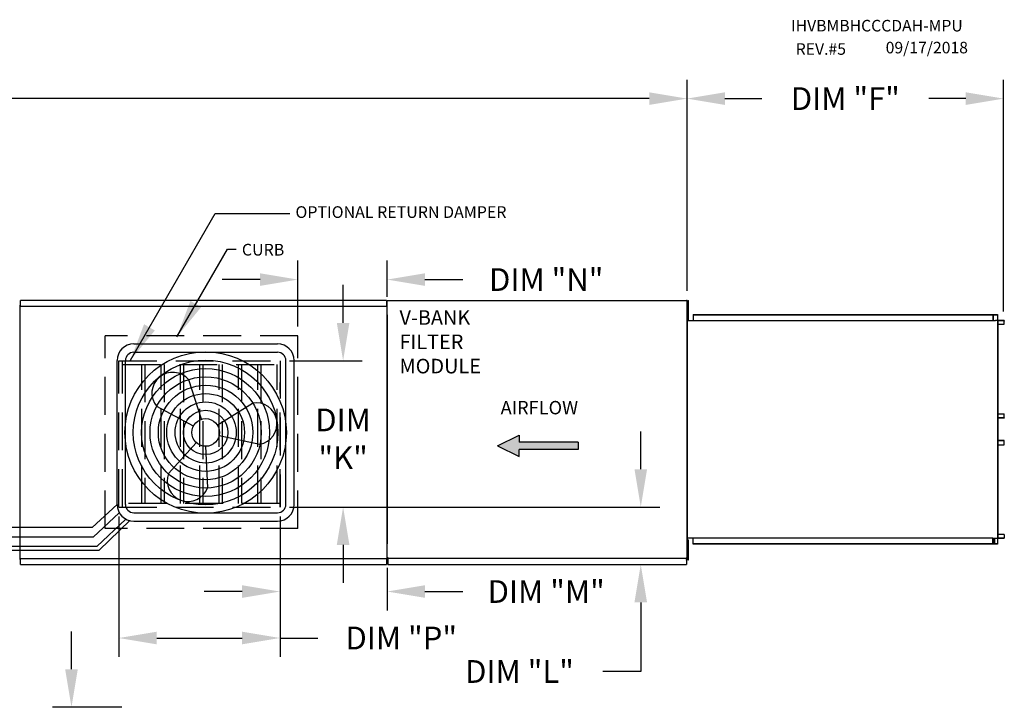
# Model space of a CAD drawing. Units: inches. Extents: x -6 to 1841, y -172 to 0.
# Drawn here: x 163 to 241, y -55 to 0 of the extents above; entities that cross this region are included whole.
import ezdxf

# ---------------------------------------------------------------- set-up
doc = ezdxf.new("R2010")
doc.units = ezdxf.units.IN
doc.header["$LTSCALE"] = 4
doc.header["$MEASUREMENT"] = 0
doc.linetypes.add('HIDDEN', pattern=[0.375, 0.25, -0.125])
doc.dimstyles.new('MOD', dxfattribs={"dimscale": 1.5, "dimtxt": 1.2, "dimasz": 2, "dimexe": 1, "dimexo": 0.5, "dimgap": 1, "dimtad": 0, "dimtih": 1, "dimtoh": 1, "dimdec": 4, "dimzin": 0, "dimdsep": 46, "dimtxsty": 'Standard', "dimcen": 0.09, "dimadec": 0, "dimazin": 0, "dimtfac": 1, "dimtdec": 4, "dimtofl": 0, "dimtmove": 0, "dimatfit": 3, "dimfxl": 1, "dimtolj": 1, "dimtzin": 0, "dimarcsym": 0})

# ---------------------------------------------------------------- blocks, each defined once
blk = doc.blocks.new('*D5')
at = {"color": 0, "lineweight": -2, "transparency": 16777216}
for p, q in [((87.837, -22.303), (87.837, -5.129)), ((216.293, -21.863), (216.293, -5.129)), ((90.837, -6.629), (145.094, -6.629)), ((213.293, -6.629), (158.294, -6.629))]:
    blk.add_line(p, q, dxfattribs=at)
at = {"color": 0, "transparency": 16777216}
for points in [[(90.837, -6.129), (90.837, -7.129), (87.837, -6.629)], [(213.293, -6.129), (213.293, -7.129), (216.293, -6.629)]]:
    blk.add_solid(points, dxfattribs=at)
at = {"layer": 'DEFPOINTS', "color": 0, "transparency": 16777216}
for p in [(216.293, -6.629), (87.837, -23.053), (216.293, -22.613)]:
    blk.add_point(p, dxfattribs=at)
at = {"color": 0, "transparency": 16777216, "insert": (151.694, -6.629), "char_height": 1.8, "attachment_point": 5}
blk.add_mtext('\\A1;DIM "A"', dxfattribs=at)
blk = doc.blocks.new('*D23')
at = {"color": 0, "lineweight": -2, "transparency": 16777216}
for p, q in [((167.551, -51.823), (167.551, -48.823)), ((171.526, -54.823), (166.051, -54.823)), ((170.231, -68.061), (166.051, -68.061)), ((167.551, -71.061), (167.551, -74.061))]:
    blk.add_line(p, q, dxfattribs=at)
at = {"color": 0, "transparency": 16777216}
for points in [[(167.051, -51.823), (168.051, -51.823), (167.551, -54.823)], [(167.051, -71.061), (168.051, -71.061), (167.551, -68.061)]]:
    blk.add_solid(points, dxfattribs=at)
at = {"layer": 'DEFPOINTS', "color": 0, "transparency": 16777216}
for p in [(167.551, -54.823), (172.276, -54.823), (170.981, -68.061)]:
    blk.add_point(p, dxfattribs=at)
at = {"color": 0, "transparency": 16777216, "insert": (167.551, -61.175), "char_height": 1.8, "attachment_point": 5}
blk.add_mtext('\\A1;DIM\\P"CC"', dxfattribs=at)
blk = doc.blocks.new('*D24')
at = {"color": 0, "lineweight": -2, "transparency": 16777216}
for p, q in [((212.626, -35.977), (212.626, -32.977)), ((184.812, -38.977), (214.126, -38.977)), ((193.235, -43.521), (214.126, -43.521)), ((212.626, -46.521), (212.626, -51.995)), ((212.626, -51.995), (209.626, -51.995))]:
    blk.add_line(p, q, dxfattribs=at)
at = {"color": 0, "transparency": 16777216}
for points in [[(212.126, -35.977), (213.126, -35.977), (212.626, -38.977)], [(212.126, -46.521), (213.126, -46.521), (212.626, -43.521)]]:
    blk.add_solid(points, dxfattribs=at)
at = {"layer": 'DEFPOINTS', "color": 0, "transparency": 16777216}
for p in [(184.062, -38.977), (192.485, -43.521), (212.626, -43.521)]:
    blk.add_point(p, dxfattribs=at)
at = {"color": 0, "transparency": 16777216, "insert": (203.026, -51.995), "char_height": 1.8, "attachment_point": 5}
blk.add_mtext('\\A1;DIM "L"', dxfattribs=at)
blk = doc.blocks.new('*D25')
at = {"color": 0, "lineweight": -2, "transparency": 16777216}
for p, q in [((171.307, -39.727), (171.307, -50.844)), ((184.062, -39.727), (184.062, -50.844)), ((174.307, -49.344), (181.062, -49.344)), ((184.062, -49.344), (187.062, -49.344))]:
    blk.add_line(p, q, dxfattribs=at)
at = {"color": 0, "transparency": 16777216}
for points in [[(174.307, -48.844), (174.307, -49.844), (171.307, -49.344)], [(181.062, -48.844), (181.062, -49.844), (184.062, -49.344)]]:
    blk.add_solid(points, dxfattribs=at)
at = {"layer": 'DEFPOINTS', "color": 0, "transparency": 16777216}
for p in [(171.307, -38.977), (184.062, -38.977), (184.062, -49.344)]:
    blk.add_point(p, dxfattribs=at)
at = {"color": 0, "transparency": 16777216, "insert": (193.662, -49.344), "char_height": 1.8, "attachment_point": 5}
blk.add_mtext('\\A1;DIM "P"', dxfattribs=at)
blk = doc.blocks.new('*D26')
at = {"color": 0, "lineweight": -2, "transparency": 16777216}
for p, q in [((189.058, -24.387), (189.058, -21.387)), ((184.812, -27.387), (190.558, -27.387)), ((184.812, -38.977), (190.558, -38.977)), ((189.058, -41.977), (189.058, -44.977))]:
    blk.add_line(p, q, dxfattribs=at)
at = {"color": 0, "transparency": 16777216}
for points in [[(188.558, -24.387), (189.558, -24.387), (189.058, -27.387)], [(188.558, -41.977), (189.558, -41.977), (189.058, -38.977)]]:
    blk.add_solid(points, dxfattribs=at)
at = {"layer": 'DEFPOINTS', "color": 0, "transparency": 16777216}
for p in [(184.062, -27.387), (189.058, -27.387), (184.062, -38.977)]:
    blk.add_point(p, dxfattribs=at)
at = {"color": 0, "transparency": 16777216, "insert": (189.058, -33.572), "char_height": 1.8, "attachment_point": 5}
blk.add_mtext('\\A1;DIM \\P"K"', dxfattribs=at)
blk = doc.blocks.new('*D27')
at = {"color": 0, "lineweight": -2, "transparency": 16777216}
for p, q in [((184.062, -39.727), (184.062, -47.163)), ((192.54, -43.796), (192.54, -47.163)), ((181.062, -45.663), (178.062, -45.663)), ((195.54, -45.663), (198.54, -45.663))]:
    blk.add_line(p, q, dxfattribs=at)
at = {"color": 0, "transparency": 16777216}
for points in [[(181.062, -45.163), (181.062, -46.163), (184.062, -45.663)], [(195.54, -45.163), (195.54, -46.163), (192.54, -45.663)]]:
    blk.add_solid(points, dxfattribs=at)
at = {"layer": 'DEFPOINTS', "color": 0, "transparency": 16777216}
for p in [(184.062, -38.977), (192.54, -43.046), (192.54, -45.663)]:
    blk.add_point(p, dxfattribs=at)
at = {"color": 0, "transparency": 16777216, "insert": (205.14, -45.663), "char_height": 1.8, "attachment_point": 5}
blk.add_mtext('\\A1;DIM "M"', dxfattribs=at)
blk = doc.blocks.new('*D28')
at = {"color": 0, "lineweight": -2, "transparency": 16777216}
for p, q in [((185.483, -24.665), (185.483, -19.46)), ((192.54, -22.338), (192.54, -19.46)), ((182.483, -20.96), (179.483, -20.96)), ((195.54, -20.96), (198.54, -20.96))]:
    blk.add_line(p, q, dxfattribs=at)
at = {"color": 0, "transparency": 16777216}
for points in [[(182.483, -20.46), (182.483, -21.46), (185.483, -20.96)], [(195.54, -20.46), (195.54, -21.46), (192.54, -20.96)]]:
    blk.add_solid(points, dxfattribs=at)
at = {"layer": 'DEFPOINTS', "color": 0, "transparency": 16777216}
for p in [(192.54, -20.96), (192.54, -23.088), (185.483, -25.415)]:
    blk.add_point(p, dxfattribs=at)
at = {"color": 0, "transparency": 16777216, "insert": (205.14, -20.96), "char_height": 1.8, "attachment_point": 5}
blk.add_mtext('\\A1;DIM "N"', dxfattribs=at)
blk = doc.blocks.new('*D29')
at = {"color": 0, "lineweight": -2, "transparency": 16777216}
for p, q in [((216.293, -21.863), (216.293, -5.129)), ((241.353, -23.495), (241.353, -5.129)), ((219.293, -6.629), (222.223, -6.629)), ((238.353, -6.629), (235.423, -6.629))]:
    blk.add_line(p, q, dxfattribs=at)
at = {"color": 0, "transparency": 16777216}
for points in [[(219.293, -6.129), (219.293, -7.129), (216.293, -6.629)], [(238.353, -6.129), (238.353, -7.129), (241.353, -6.629)]]:
    blk.add_solid(points, dxfattribs=at)
at = {"layer": 'DEFPOINTS', "color": 0, "transparency": 16777216}
for p in [(241.353, -6.629), (216.293, -22.613), (241.353, -24.245)]:
    blk.add_point(p, dxfattribs=at)
at = {"color": 0, "transparency": 16777216, "insert": (228.823, -6.629), "char_height": 1.8, "attachment_point": 5}
blk.add_mtext('\\A1;DIM "F"', dxfattribs=at)

msp = doc.modelspace()

# ---------------------------------------------------------------- hatches: boundary and pattern name
at = {"linetype": 'Continuous'}
msp.add_hatch(color=7, dxfattribs=at).paths.add_polyline_path([(202.99149, -33.83921), (202.99149, -33.27501), (201.27894, -34.12131), (202.99149, -34.96761), (202.99149, -34.40341), (207.66538, -34.40341), (207.66538, -33.83921)])

# ---------------------------------------------------------------- linework, layer by layer
at = {"color": 7, "linetype": 'Continuous'}
for p, q in [((163.46504, -22.97733), (163.46504, -43.12561)), ((163.51618, -23.08825), (163.46504, -23.08825)), ((163.46504, -23.08825), (163.46504, -43.04619)), ((163.51618, -23.08825), (163.51695, -23.08825)), ((163.51695, -23.06077), (192.48816, -23.06077)), ((163.51695, -23.06077), (163.51695, -23.08825)), ((163.51695, -23.11192), (163.51695, -23.08825)), ((192.48511, -22.61295), (163.52, -22.61295)), ((163.52, -22.65964), (163.52, -22.61295)), ((163.52, -23.06077), (163.52, -22.65964)), ((192.48511, -22.61295), (192.48511, -22.65964)), ((192.48511, -22.65964), (192.48511, -23.06077)), ((192.48816, -23.08825), (192.48816, -23.06077)), ((192.48816, -23.11192), (192.48816, -23.08825)), ((192.48816, -23.08825), (192.48893, -23.08825)), ((192.54007, -23.08825), (192.48893, -23.08825)), ((192.54007, -43.04619), (192.54007, -23.08825)), ((192.55647, -43.02831), (192.55647, -22.61295)), ((192.55647, -22.61295), (192.60934, -22.61295)), ((192.574, -22.61295), (192.60934, -22.61295)), ((192.61013, -22.61295), (216.29265, -22.61295)), ((216.27513, -22.61295), (216.23978, -22.61295)), ((216.29265, -22.61295), (216.23978, -22.61295)), ((216.29265, -43.02831), (216.29265, -22.61295)), ((216.34659, -23.14051), (216.29383, -23.14051)), ((216.34659, -22.61295), (216.40198, -22.61295)), ((216.34659, -22.87673), (216.34659, -22.61295)), ((216.34659, -23.93186), (216.34659, -22.87673)), ((216.34659, -22.87673), (216.40198, -22.87673)), ((216.40198, -22.87673), (216.40198, -22.61295)), ((216.40198, -23.93186), (216.40198, -22.87673)), ((192.55647, -23.74315), (192.55647, -41.8981)), ((216.29265, -23.74315), (216.29265, -41.8981)), ((216.31017, -23.74315), (216.29265, -23.74315)), ((216.29383, -23.66808), (216.34659, -23.66808)), ((216.31017, -23.74315), (216.31017, -41.8981)), ((216.34659, -23.93186), (216.40198, -23.93186)), ((216.34659, -24.19564), (216.34659, -23.93186)), ((216.40198, -24.19564), (216.40198, -23.93186)), ((216.77934, -23.72563), (240.55787, -23.72563)), ((216.77934, -23.72563), (216.77934, -24.1948)), ((216.77934, -23.74315), (240.55787, -23.74315)), ((240.50541, -23.74315), (240.50541, -24.21232)), ((240.51503, -23.74315), (240.51503, -24.21232)), ((240.55787, -23.74315), (240.55787, -23.72563)), ((240.55787, -23.72563), (240.84928, -23.72563)), ((240.55787, -23.74315), (240.84928, -23.74315)), ((240.84928, -23.74315), (240.84928, -23.72563)), ((240.84928, -23.74315), (240.84928, -23.72563)), ((240.84928, -23.72563), (240.84928, -23.72563)), ((240.84928, -23.74315), (240.84928, -23.74315)), ((240.86717, -23.75824), (240.85756, -23.75824)), ((240.85756, -23.75824), (240.85756, -24.19724)), ((240.86717, -23.75824), (240.86717, -24.19724)), ((216.31017, -24.1948), (240.50541, -24.1948)), ((216.34659, -24.19564), (216.40198, -24.19564)), ((240.50541, -24.21232), (240.67945, -24.21232)), ((240.67945, -24.21232), (240.69409, -24.21232)), ((240.69409, -24.21232), (240.70872, -24.21232)), ((240.88094, -24.21232), (240.70872, -24.21232)), ((240.88094, -24.21232), (240.88094, -41.42893)), ((240.88094, -24.21232), (240.8863, -24.21232)), ((240.8863, -24.21232), (240.8863, -41.42893)), ((241.3905, -24.21232), (240.8863, -24.21232)), ((241.3905, -24.22984), (240.8863, -24.22984)), ((240.8863, -24.49119), (241.39878, -24.49119)), ((241.3905, -24.21232), (241.3905, -24.22984)), ((241.39878, -24.49119), (241.39878, -24.24493)), ((241.39878, -24.24493), (241.40839, -24.24493)), ((241.39878, -24.49119), (241.40839, -24.49119)), ((241.40839, -24.49119), (241.40839, -24.24493)), ((240.8863, -31.59612), (241.40013, -31.59612)), ((240.8863, -31.90249), (241.40013, -31.90249)), ((241.39184, -31.91758), (240.8863, -31.91758)), ((241.39184, -31.9351), (240.8863, -31.9351)), ((241.39184, -31.9351), (241.39184, -31.91758)), ((241.40013, -31.90249), (241.40013, -31.59612)), ((241.40013, -31.59612), (241.40976, -31.59612)), ((241.40013, -31.90249), (241.40976, -31.90249)), ((241.40976, -31.90249), (241.40976, -31.59612)), ((241.39184, -33.70616), (240.8863, -33.70616)), ((241.39184, -33.72368), (240.8863, -33.72368)), ((241.40013, -33.73877), (240.8863, -33.73877)), ((240.8863, -34.04514), (241.40013, -34.04514)), ((241.39184, -33.72368), (241.39184, -33.70616)), ((241.40013, -34.04514), (241.40013, -33.73877)), ((241.40013, -33.73877), (241.40976, -33.73877)), ((241.40013, -34.04514), (241.40976, -34.04514)), ((241.40976, -34.04514), (241.40976, -33.73877)), ((241.39878, -41.15006), (240.8863, -41.15006)), ((241.39878, -41.15006), (241.39878, -41.39632)), ((241.39878, -41.15006), (241.40839, -41.15006)), ((241.40839, -41.15006), (241.40839, -41.39632)), ((216.31017, -41.8981), (216.29265, -41.8981)), ((216.35462, -42.09352), (216.30186, -42.09352)), ((216.31017, -41.42133), (240.50541, -41.42133)), ((216.35462, -41.56595), (216.41001, -41.56595)), ((216.35462, -42.88486), (216.35462, -41.82974)), ((216.35462, -41.82974), (216.41001, -41.82974)), ((216.35653, -41.82974), (216.35653, -41.56595)), ((216.41001, -41.82974), (216.41001, -41.56595)), ((216.41001, -42.88486), (216.41001, -41.82974)), ((216.77934, -41.91562), (216.77934, -41.42133)), ((240.55787, -41.8981), (216.77934, -41.8981)), ((240.55787, -41.91562), (216.77934, -41.91562)), ((240.50541, -41.8981), (240.50541, -41.42133)), ((240.50541, -41.42893), (240.67945, -41.42893)), ((240.51503, -41.8981), (240.51503, -41.42893)), ((240.6176, -41.87863), (240.51503, -41.87863)), ((240.84928, -41.8981), (240.55787, -41.8981)), ((240.84928, -41.91562), (240.55787, -41.91562)), ((240.6176, -41.42893), (240.6176, -41.87863)), ((240.6176, -41.87863), (240.63042, -41.87863)), ((240.63042, -41.42893), (240.63042, -41.87863)), ((240.67945, -41.42893), (240.69409, -41.42893)), ((240.69409, -41.42893), (240.70872, -41.42893)), ((240.70872, -41.42893), (240.88094, -41.42893)), ((240.84928, -41.8981), (240.84928, -41.91562)), ((240.84928, -41.8981), (240.84928, -41.91562)), ((240.84928, -41.8981), (240.84928, -41.8981)), ((240.84928, -41.91562), (240.84928, -41.91562)), ((240.85756, -41.44402), (240.85756, -41.88301)), ((240.86717, -41.44402), (240.85756, -41.44402)), ((240.86717, -41.88301), (240.85756, -41.88301)), ((240.86717, -41.44402), (240.86717, -41.88301)), ((240.8863, -41.42893), (240.88094, -41.42893)), ((240.8863, -41.41141), (241.3905, -41.41141)), ((240.8863, -41.42893), (241.3905, -41.42893)), ((241.3905, -41.42893), (241.3905, -41.41141)), ((241.39878, -41.39632), (241.40839, -41.39632)), ((216.30186, -42.62108), (216.35462, -42.62108)), ((163.46504, -43.04619), (163.51618, -43.04619)), ((163.51618, -43.04619), (163.51695, -43.04619)), ((163.51695, -43.02253), (163.51695, -43.04619)), ((163.51695, -43.04619), (163.51695, -43.07368)), ((192.48816, -43.07368), (163.51695, -43.07368)), ((163.52, -43.47481), (163.52, -43.07368)), ((163.52, -43.52149), (163.52, -43.47481)), ((163.52, -43.52149), (192.48511, -43.52149)), ((192.48511, -43.07368), (192.48511, -43.47481)), ((192.48511, -43.47481), (192.48511, -43.52149)), ((192.48816, -43.02253), (192.48816, -43.04619)), ((192.48816, -43.04619), (192.48893, -43.04619)), ((192.48816, -43.07368), (192.48816, -43.04619)), ((192.48893, -43.04619), (192.54007, -43.04619)), ((192.60934, -42.9999), (192.55647, -42.9999)), ((192.60934, -42.9999), (192.61013, -42.9999)), ((192.61013, -42.97544), (192.61013, -42.9999)), ((192.61013, -43.02831), (192.61013, -42.9999)), ((192.61013, -43.02831), (216.29265, -43.02831)), ((192.61013, -43.05064), (192.61013, -43.02831)), ((192.61013, -43.05064), (192.61013, -43.52149)), ((192.61013, -43.16764), (192.61013, -43.13229)), ((192.61013, -43.18257), (192.61013, -43.16764)), ((192.61013, -43.18257), (192.61013, -43.4651)), ((192.61013, -43.4651), (192.61013, -43.49736)), ((192.61013, -43.47323), (192.61013, -43.52149)), ((192.61013, -43.52149), (216.23899, -43.52149)), ((216.23899, -42.97544), (216.23899, -42.9999)), ((216.23899, -43.02831), (216.23899, -42.9999)), ((216.23978, -42.9999), (216.23899, -42.9999)), ((216.23899, -43.05064), (216.23899, -43.02831)), ((216.23899, -43.05064), (216.23899, -43.52149)), ((216.23899, -43.16764), (216.23899, -43.13229)), ((216.23899, -43.18257), (216.23899, -43.16764)), ((216.23899, -43.18257), (216.23899, -43.4651)), ((216.23899, -43.4651), (216.23899, -43.49736)), ((216.23899, -43.47323), (216.23899, -43.52149)), ((216.23978, -42.9999), (216.29265, -42.9999)), ((216.35462, -43.14864), (216.35462, -42.88486)), ((216.35462, -42.88486), (216.41001, -42.88486)), ((216.35462, -43.14864), (216.41001, -43.14864)), ((216.41001, -43.14864), (216.41001, -42.88486))]:
    msp.add_line(p, q, dxfattribs=at)
at = {"color": 7, "linetype": 'HIDDEN', "ltscale": 3}
for p, q in [((185.48292, -25.41518), (170.22617, -25.41518)), ((170.22617, -40.67194), (170.22617, -25.41518)), ((185.48292, -40.67194), (185.48292, -25.41518)), ((171.30734, -27.38659), (184.06175, -27.38659)), ((171.30734, -38.97736), (171.30734, -27.38659)), ((171.59254, -38.97736), (171.59254, -27.38659)), ((171.59254, -27.6718), (184.06175, -27.6718)), ((173.12227, -38.69215), (173.12227, -27.6718)), ((173.35365, -27.6718), (173.35365, -38.69215)), ((174.652, -38.69215), (174.652, -27.6718)), ((174.88338, -27.6718), (174.88338, -38.69215)), ((176.18173, -38.69215), (176.18173, -27.6718)), ((176.41311, -27.6718), (176.41311, -38.69215)), ((177.71146, -38.69215), (177.71146, -27.6718)), ((177.94283, -27.6718), (177.94283, -38.69215)), ((179.24118, -38.69215), (179.24118, -27.6718)), ((179.47256, -27.6718), (179.47256, -38.69215)), ((180.77091, -38.69215), (180.77091, -27.6718)), ((181.00229, -27.6718), (181.00229, -38.69215)), ((182.30064, -38.69215), (182.30064, -27.6718)), ((182.53202, -27.6718), (182.53202, -38.69215)), ((183.83037, -38.69215), (183.83037, -27.6718)), ((184.06175, -27.38659), (184.06175, -38.97736)), ((184.06175, -38.97736), (184.06175, -29.10048)), ((171.30734, -38.97736), (184.06175, -38.97736)), ((184.06175, -38.69215), (171.59254, -38.69215)), ((185.48292, -40.67194), (170.22617, -40.67194))]:
    msp.add_line(p, q, dxfattribs=at)
at = {"color": 7}
for p, q in [((172.48272, -26.05306), (183.86288, -26.05306)), ((172.48272, -26.7151), (183.86288, -26.7151)), ((171.15864, -38.75731), (171.15864, -27.37714)), ((171.82068, -38.75731), (171.82068, -27.37714)), ((184.52492, -38.75731), (184.52492, -27.37714)), ((185.18696, -38.75731), (185.18696, -27.37714)), ((177.83994, -32.02526), (176.83938, -28.89317)), ((177.20627, -32.55505), (174.30097, -31.01548)), ((179.09962, -32.48628), (181.88558, -30.73999)), ((179.2416, -33.29994), (182.45435, -33.99948)), ((201.27894, -34.12131), (202.99149, -33.27501)), ((202.99149, -33.27501), (202.99149, -33.83921)), ((177.43686, -33.87647), (175.22467, -36.30903)), ((178.1728, -34.16107), (178.33185, -37.4462)), ((201.27894, -34.12131), (202.99149, -34.96761)), ((207.66538, -33.83921), (202.99149, -33.83921)), ((207.66538, -33.83921), (207.66538, -34.40341)), ((207.66538, -34.40341), (202.99149, -34.40341)), ((202.99149, -34.96761), (202.99149, -34.40341)), ((172.48272, -39.41935), (183.86288, -39.41935)), ((172.48272, -40.08139), (183.86288, -40.08139))]:
    msp.add_line(p, q, dxfattribs=at)
for p, q in [((169.19391, -40.5929), (171.15872, -38.77197)), ((169.27221, -41.34842), (171.33648, -39.42013)), ((169.56165, -42.10484), (171.84706, -39.91883)), ((169.73373, -42.3944), (172.16106, -40.04172)), ((169.19391, -40.5929), (142.65769, -40.5929)), ((169.27221, -41.34842), (141.8782, -41.34842)), ((134.71753, -42.3944), (169.73373, -42.3944)), ((169.56165, -42.10484), (141.09778, -42.10484))]:
    msp.add_line(p, q)
at = {"color": 7, "linetype": 'Continuous', "flags": 128}
for points in [[(240.84928, -23.72563), (240.85277, -23.72626), (240.85613, -23.72812), (240.85922, -23.73113), (240.86193, -23.73518), (240.86416, -23.74013), (240.86581, -23.74576), (240.86683, -23.75188), (240.86717, -23.75824)], [(240.84928, -23.74315), (240.85089, -23.74344), (240.85245, -23.7443), (240.85388, -23.7457), (240.85513, -23.74757), (240.85616, -23.74986), (240.85693, -23.75247), (240.8574, -23.7553), (240.85756, -23.75824)], [(240.85756, -24.19724), (240.8579, -24.2036), (240.85892, -24.20971), (240.85959, -24.21232)], [(240.86717, -24.19724), (240.86733, -24.20018), (240.8678, -24.20301), (240.86857, -24.20562), (240.8696, -24.2079), (240.87085, -24.20978), (240.87228, -24.21117), (240.87384, -24.21203), (240.87545, -24.21232)], [(241.3905, -24.21232), (241.39399, -24.21295), (241.39734, -24.2148), (241.40044, -24.21782), (241.40315, -24.22187), (241.40537, -24.22681), (241.40703, -24.23245), (241.40805, -24.23857), (241.40839, -24.24493)], [(241.3905, -24.22984), (241.39211, -24.23013), (241.39366, -24.23099), (241.3951, -24.23239), (241.39635, -24.23426), (241.39738, -24.23655), (241.39814, -24.23916), (241.39862, -24.24199), (241.39878, -24.24493)], [(241.40013, -31.90249), (241.39997, -31.90543), (241.3995, -31.90826), (241.39873, -31.91087), (241.3977, -31.91316), (241.39644, -31.91503), (241.39501, -31.91643), (241.39346, -31.91729), (241.39184, -31.91758)], [(241.40976, -31.90249), (241.40941, -31.90885), (241.40839, -31.91497), (241.40674, -31.92061), (241.40451, -31.92555), (241.40179, -31.9296), (241.39869, -31.93262), (241.39533, -31.93447), (241.39184, -31.9351)], [(241.40976, -33.73877), (241.40941, -33.7324), (241.40839, -33.72629), (241.40674, -33.72065), (241.40451, -33.71571), (241.40179, -33.71165), (241.39869, -33.70864), (241.39533, -33.70678), (241.39184, -33.70616)], [(241.40013, -33.73877), (241.39997, -33.73582), (241.3995, -33.73299), (241.39873, -33.73038), (241.3977, -33.7281), (241.39644, -33.72622), (241.39501, -33.72483), (241.39346, -33.72397), (241.39184, -33.72368)], [(240.86717, -41.88301), (240.86683, -41.88937), (240.86581, -41.89549), (240.86416, -41.90113), (240.86193, -41.90607), (240.85922, -41.91013), (240.85613, -41.91314), (240.85277, -41.91499), (240.84928, -41.91562)], [(240.85756, -41.88301), (240.8574, -41.88596), (240.85693, -41.88879), (240.85616, -41.89139), (240.85513, -41.89368), (240.85388, -41.89556), (240.85245, -41.89695), (240.85089, -41.89781), (240.84928, -41.8981)], [(240.85959, -41.42893), (240.85892, -41.43154), (240.8579, -41.43766), (240.85756, -41.44402)], [(240.87545, -41.42893), (240.87384, -41.42922), (240.87228, -41.43008), (240.87085, -41.43147), (240.8696, -41.43335), (240.86857, -41.43564), (240.8678, -41.43825), (240.86733, -41.44108), (240.86717, -41.44402)], [(241.40839, -41.39632), (241.40805, -41.40269), (241.40703, -41.4088), (241.40537, -41.41444), (241.40315, -41.41938), (241.40044, -41.42344), (241.39734, -41.42645), (241.39399, -41.42831), (241.3905, -41.42893)], [(241.39878, -41.39632), (241.39862, -41.39927), (241.39814, -41.4021), (241.39738, -41.40471), (241.39635, -41.40699), (241.3951, -41.40887), (241.39366, -41.41026), (241.39211, -41.41112), (241.3905, -41.41141)]]:
    msp.add_lwpolyline(points, dxfattribs=at)
at = {"color": 7}
for radius in [6.39016, 5.72812, 5.06608, 4.40404, 3.742, 3.07996, 2.41792, 1.75588, 1.09384]:
    msp.add_circle((178.1728, -33.06722), radius, dxfattribs=at)
for centre, radius, start, end in [((172.48272, -27.37714), 1.32408, 90, 180), ((183.86288, -27.37714), 1.32408, 0, 90), ((172.48272, -27.37714), 0.66204, 90, 180), ((183.86288, -27.37714), 0.66204, 0, 90), ((175.57017, -29.95432), 1.65437, 39.8982345, 219.8982345), ((182.16996, -32.36973), 1.65437, 279.8982345, 99.8982345), ((176.77826, -36.87761), 1.65437, 159.8982345, 339.8982345), ((172.48272, -38.75731), 1.32408, 180, 270), ((172.48272, -38.75731), 0.66204, 180, 270), ((183.86288, -38.75731), 1.32408, 270, 0), ((183.86288, -38.75731), 0.66204, 270, 0)]:
    msp.add_arc(centre, radius, start, end, dxfattribs=at)

# ---------------------------------------------------------------- texts
for s, height, p in [('IHVBMBHCCCDAH-MPU', 0.9140625, (224.52348, -1.30953)), ('REV.#5', 0.914062, (224.89714, -3.16024)), ('09/17/2018', 0.914062, (232.01674, -3.0457)), ('OPTIONAL RETURN DAMPER', 0.9278643, (185.28603, -16.07804)), ('CURB', 0.927864, (181.04426, -19.05682))]:
    msp.add_text(s, height=height, dxfattribs=at).set_placement(p)
at = {"color": 7, "linetype": 'Continuous'}
for s, height, p in [('V-BANK', 1.154044, (193.5241, -24.54059)), ('FILTER', 1.154044, (193.5241, -26.46399)), ('MODULE', 1.154044, (193.5241, -28.3874)), ('AIRFLOW', 1.057874, (201.52906, -31.62871))]:
    msp.add_text(s, height=height, dxfattribs=at).set_placement(p)

# ---------------------------------------------------------------- dimensions: what is measured, and where the dimension line sits
dim = msp.add_linear_dim(base=(216.29265, -6.6291), p1=(87.83728, -23.05292), p2=(216.29265, -22.61295), text='DIM "A"', dimstyle='MOD')
dim.commit()
dim.dimension.update_dxf_attribs({"geometry": '*D5', "text_midpoint": (151.69361, -6.6291), "dimtype": 160})
at = {"color": 7}
dim = msp.add_linear_dim(base=(241.35282, -6.6291), p1=(216.29265, -22.61295), p2=(241.35282, -24.24493), text='DIM "F"', dimstyle='MOD', dxfattribs=at)
dim.commit()
dim.dimension.update_dxf_attribs({"geometry": '*D29', "text_midpoint": (228.82274, -6.6291)})
for base, p1, p2, angle, text, picture, middle in [((192.54007, -20.96034), (185.48292, -25.41518), (192.54007, -23.08825), 180, 'DIM "N"', '*D28', (205.14007, -20.96034)), ((189.05758, -27.38659), (184.06175, -38.97736), (184.06175, -27.38659), 270, 'DIM \\P"K"', '*D26', (189.05758, -33.57174)), ((212.62627, -43.52149), (184.06175, -38.97736), (192.48511, -43.52149), 90, 'DIM "L"', '*D24', (203.02627, -51.9954)), ((192.54007, -45.66329), (184.06175, -38.97736), (192.54007, -43.04619), 180, 'DIM "M"', '*D27', (205.14007, -45.66329)), ((167.55113, -54.82343), (170.98086, -68.0612), (172.27634, -54.82343), 90, 'DIM\\P"CC"', '*D23', (167.55113, -61.17509))]:
    dim = msp.add_linear_dim(base=base, p1=p1, p2=p2, angle=angle, text=text, dimstyle='MOD', dxfattribs=at)
    dim.commit()
    dim.dimension.update_dxf_attribs({"geometry": picture, "text_midpoint": middle, "dimtype": 160})
dim = msp.add_linear_dim(base=(184.06175, -49.34353), p1=(171.30734, -38.97736), p2=(184.06175, -38.97736), text='DIM "P"', dimstyle='MOD', dxfattribs=at)
dim.commit()
dim.dimension.update_dxf_attribs({"geometry": '*D25', "text_midpoint": (193.66175, -49.34353), "dimtype": 160})

# ---------------------------------------------------------------- leaders
for points in [[(172.22824, -27.34123), (178.91624, -15.73062), (184.84721, -15.73062)], [(175.89491, -25.49063), (179.90301, -18.55134), (180.59796, -18.55134)]]:
    msp.add_leader(points, dimstyle='MOD', dxfattribs=at)

doc.saveas('drawing.dxf')
